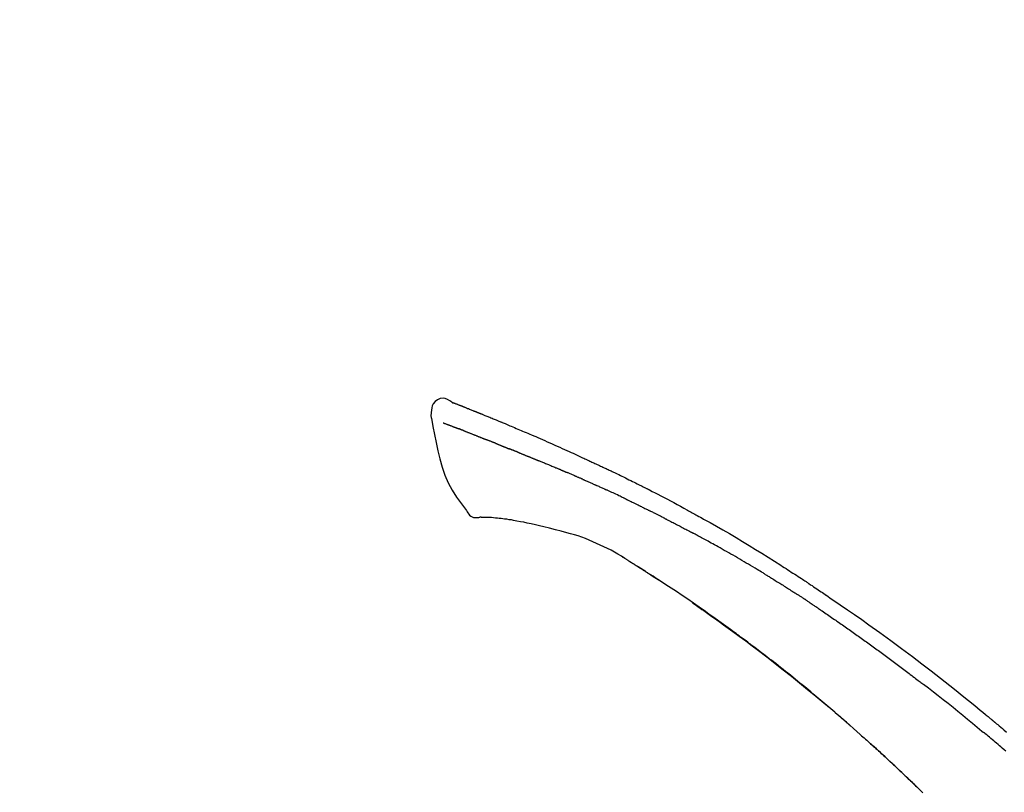
# Model space of a CAD drawing. Extents: x 28111 to 54233, y 210 to 8610.
# Drawn here: x 48266 to 48367, y 3243 to 3322 of the extents above; entities that cross this region are included whole.
import ezdxf

# ---------------------------------------------------------------- set-up
doc = ezdxf.new("R2010")
doc.units = 0
doc.header["$LTSCALE"] = 50
doc.header["$MEASUREMENT"] = 0
doc.layers.get('0').update_dxf_attribs({"linetype": 'CONTINUOUS'})
doc.layers.add('150-機器', color=8, linetype='CONTINUOUS')
doc.layers.add('166-寸法B', color=11, linetype='CONTINUOUS')
doc.styles.add('KH001', font='txt')
doc.dimstyles.new('KH1xx030', dxfattribs={"dimscale": 30, "dimtxt": 2, "dimasz": 0.6, "dimexe": 0.3, "dimexo": 1.2, "dimgap": 0.5, "dimtad": 3, "dimdec": 1, "dimdsep": 46, "dimlunit": 6, "dimtxsty": 'KH001', "dimblk": 'DOT', "dimcen": 1, "dimdle": 1, "dimclrd": 256, "dimclre": 256, "dimclrt": 256, "dimadec": 0, "dimazin": 0, "dimtfac": 1, "dimtdec": 1, "dimtix": 1, "dimtmove": 2, "dimatfit": 3, "dimldrblk": 'CLOSEDBLANK', "dimfxl": 1, "dimtolj": 1, "dimtzin": 0, "dimlwd": -1, "dimlwe": -1, "dimarcsym": 0})

# ---------------------------------------------------------------- blocks, each defined once
blk = doc.blocks.new('_Dot')
at = {"color": 0, "linetype": 'ByBlock', "lineweight": -2}
blk.add_line((-0.5, 0), (-1, 0), dxfattribs=at)
at = {"color": 0, "linetype": 'ByBlock', "const_width": 0.5}
blk.add_lwpolyline([(-0.25, 0, 1), (0.25, 0, 1)], format="xyb", close=True, dxfattribs=at)
blk = doc.blocks.new('*D100')
at = {"layer": '166-寸法B', "transparency": 16777216}
for p, q in [((47815.89, 3063.49), (47815.89, 3351.95)), ((48915.89, 3285.51), (48915.89, 3351.95)), ((47833.89, 3342.95), (48897.89, 3342.95))]:
    blk.add_line(p, q, dxfattribs=at)
at = {"layer": '166-寸法B', "transparency": 16777216, "xscale": 18, "yscale": 18, "zscale": 18, "rotation": 180}
blk.add_blockref('_Dot', (47815.89, 3342.95), dxfattribs=at)
at = {"layer": '166-寸法B', "transparency": 16777216, "xscale": 18, "yscale": 18, "zscale": 18}
blk.add_blockref('_Dot', (48915.89, 3342.95), dxfattribs=at)
at = {"layer": '166-寸法B', "transparency": 16777216, "insert": (48365.89, 3391.75), "char_height": 60, "attachment_point": 5, "style": 'KH001'}
blk.add_mtext('\\A1;1,100', dxfattribs=at)
blk = doc.blocks.new('_ClosedBlank')
at = {"color": 0, "linetype": 'ByBlock', "lineweight": -2}
for p, q in [((-1, 0.1667), (0, 0)), ((-1, 0.1667), (-1, -0.1667)), ((0, 0), (-1, -0.1667))]:
    blk.add_line(p, q, dxfattribs=at)

msp = doc.modelspace()

# ---------------------------------------------------------------- linework, layer by layer
at = {"layer": '150-機器', "color": 13, "linetype": 'Continuous'}
for points in [[(48310.34, 3283.05), (48310.13, 3283.2), (48309.91, 3283.32), (48309.68, 3283.42), (48309.45, 3283.46), (48309.16, 3283.42), (48308.88, 3283.3), (48308.63, 3283.12), (48308.44, 3282.89), (48308.35, 3282.69), (48308.29, 3282.46), (48308.27, 3282.23), (48308.25, 3281.99)], [(48310.34, 3283.05), (48310.34, 3283.05), (48310.34, 3283.05), (48310.34, 3283.06), (48310.34, 3283.06), (48310.35, 3283.06), (48310.36, 3283.06), (48310.37, 3283.05), (48310.38, 3283.04), (48310.43, 3283), (48310.48, 3282.99), (48310.53, 3282.98), (48310.58, 3282.96), (48310.64, 3282.94), (48310.7, 3282.91), (48310.77, 3282.89), (48310.83, 3282.87), (48310.88, 3282.85), (48310.92, 3282.83), (48310.97, 3282.81), (48311.02, 3282.79), (48311.03, 3282.79), (48311.04, 3282.78), (48311.06, 3282.78), (48311.07, 3282.77), (48311.07, 3282.77), (48311.07, 3282.77), (48311.08, 3282.77), (48311.08, 3282.77), (48311.08, 3282.77), (48311.08, 3282.77), (48311.08, 3282.77), (48311.08, 3282.77), (48311.08, 3282.77), (48311.08, 3282.77), (48311.08, 3282.77), (48311.09, 3282.77), (48311.09, 3282.76), (48311.09, 3282.76), (48311.09, 3282.76), (48311.09, 3282.76), (48311.09, 3282.76), (48311.09, 3282.76), (48311.09, 3282.76), (48311.09, 3282.76), (48311.1, 3282.76), (48311.1, 3282.76), (48311.1, 3282.76), (48311.1, 3282.76), (48311.1, 3282.76), (48311.1, 3282.76), (48311.1, 3282.76), (48311.1, 3282.76), (48311.1, 3282.76), (48311.1, 3282.76), (48311.11, 3282.76), (48311.11, 3282.76), (48311.11, 3282.75), (48311.12, 3282.75), (48311.12, 3282.75), (48311.13, 3282.75), (48311.14, 3282.74), (48311.16, 3282.74), (48311.17, 3282.73), (48311.19, 3282.73), (48311.21, 3282.72), (48311.24, 3282.71), (48311.26, 3282.7), (48311.29, 3282.69), (48311.33, 3282.67), (48311.36, 3282.66), (48311.4, 3282.64), (48311.44, 3282.63), (48311.52, 3282.6), (48311.59, 3282.57), (48311.67, 3282.54), (48311.75, 3282.5), (48311.85, 3282.46), (48311.95, 3282.42), (48312.05, 3282.39), (48312.15, 3282.35), (48312.23, 3282.31), (48312.32, 3282.28), (48312.4, 3282.24), (48312.49, 3282.21), (48312.52, 3282.2), (48312.55, 3282.18), (48312.58, 3282.17), (48312.61, 3282.16), (48312.61, 3282.16), (48312.62, 3282.16), (48312.62, 3282.16), (48312.62, 3282.15), (48312.62, 3282.15), (48312.62, 3282.15), (48312.62, 3282.15), (48312.63, 3282.15), (48312.63, 3282.15), (48312.63, 3282.15), (48312.63, 3282.15), (48312.63, 3282.15), (48312.63, 3282.15), (48312.63, 3282.15), (48312.63, 3282.15), (48312.63, 3282.15), (48312.64, 3282.15), (48312.64, 3282.15), (48312.64, 3282.15), (48312.64, 3282.15), (48312.64, 3282.15), (48312.64, 3282.15), (48312.64, 3282.15), (48312.64, 3282.15), (48312.65, 3282.14), (48312.66, 3282.14), (48312.67, 3282.13), (48312.68, 3282.13), (48312.7, 3282.12), (48312.73, 3282.11), (48312.75, 3282.1), (48312.78, 3282.09), (48312.81, 3282.08), (48312.85, 3282.06), (48312.88, 3282.05), (48312.92, 3282.04), (48312.95, 3282.02), (48312.98, 3282.01), (48313.01, 3282), (48313.04, 3281.98), (48313.07, 3281.97), (48313.1, 3281.96), (48313.13, 3281.95), (48313.16, 3281.94), (48313.18, 3281.93), (48313.21, 3281.92), (48313.24, 3281.9), (48313.27, 3281.89), (48313.32, 3281.87), (48313.36, 3281.86), (48313.41, 3281.84), (48313.46, 3281.82), (48313.53, 3281.79), (48313.6, 3281.76), (48313.67, 3281.73), (48313.74, 3281.7), (48313.83, 3281.66), (48313.93, 3281.63), (48314.03, 3281.59), (48314.12, 3281.55), (48314.24, 3281.5), (48314.35, 3281.45), (48314.47, 3281.4), (48314.59, 3281.36), (48314.69, 3281.31), (48314.8, 3281.27), (48314.9, 3281.23), (48315.01, 3281.18), (48315.09, 3281.15), (48315.17, 3281.12), (48315.25, 3281.08), (48315.34, 3281.05), (48315.38, 3281.03), (48315.43, 3281.01), (48315.47, 3280.99), (48315.52, 3280.97), (48315.61, 3280.93), (48315.7, 3280.89), (48315.8, 3280.85), (48315.89, 3280.82), (48316.02, 3280.76), (48316.16, 3280.7), (48316.3, 3280.64), (48316.44, 3280.59), (48316.6, 3280.52), (48316.77, 3280.44), (48316.94, 3280.37), (48317.11, 3280.3), (48317.28, 3280.23), (48317.44, 3280.16), (48317.6, 3280.09), (48317.76, 3280.02), (48317.95, 3279.94), (48318.14, 3279.87), (48318.32, 3279.79), (48318.51, 3279.71), (48318.73, 3279.61), (48318.94, 3279.52), (48319.16, 3279.43), (48319.38, 3279.33), (48319.63, 3279.22), (48319.87, 3279.11), (48320.12, 3279), (48320.37, 3278.89), (48320.63, 3278.78), (48320.89, 3278.66), (48321.15, 3278.55), (48321.41, 3278.43), (48321.65, 3278.32), (48321.89, 3278.21), (48322.14, 3278.11), (48322.38, 3278), (48322.58, 3277.9), (48322.78, 3277.81), (48322.98, 3277.72), (48323.17, 3277.63), (48323.32, 3277.56), (48323.46, 3277.49), (48323.6, 3277.42), (48323.74, 3277.36), (48323.86, 3277.3), (48323.97, 3277.25), (48324.08, 3277.2), (48324.2, 3277.15), (48324.29, 3277.1), (48324.39, 3277.06), (48324.48, 3277.01), (48324.58, 3276.97), (48324.68, 3276.92), (48324.79, 3276.88), (48324.89, 3276.83), (48324.99, 3276.78), (48325.11, 3276.73), (48325.23, 3276.68), (48325.34, 3276.62), (48325.46, 3276.57), (48325.58, 3276.51), (48325.7, 3276.46), (48325.82, 3276.4), (48325.95, 3276.34), (48326.05, 3276.29), (48326.16, 3276.24), (48326.26, 3276.19), (48326.37, 3276.14), (48326.46, 3276.1), (48326.56, 3276.05), (48326.66, 3276), (48326.76, 3275.96), (48326.89, 3275.89), (48327.02, 3275.83), (48327.15, 3275.77), (48327.28, 3275.71), (48327.44, 3275.63), (48327.61, 3275.55), (48327.77, 3275.47), (48327.93, 3275.39), (48328.12, 3275.3), (48328.31, 3275.2), (48328.49, 3275.11), (48328.68, 3275.02), (48328.84, 3274.94), (48329.01, 3274.86), (48329.17, 3274.78), (48329.33, 3274.7), (48329.46, 3274.63), (48329.59, 3274.56), (48329.72, 3274.5), (48329.85, 3274.43), (48329.93, 3274.39), (48330.01, 3274.35), (48330.09, 3274.31), (48330.17, 3274.27), (48330.22, 3274.24), (48330.27, 3274.22), (48330.32, 3274.19), (48330.37, 3274.17), (48330.39, 3274.16), (48330.41, 3274.15), (48330.43, 3274.14), (48330.45, 3274.13), (48330.48, 3274.11), (48330.51, 3274.09), (48330.55, 3274.08), (48330.58, 3274.06), (48330.87, 3273.91), (48331.17, 3273.76), (48331.46, 3273.61), (48331.76, 3273.46), (48332.09, 3273.28), (48332.42, 3273.11), (48332.74, 3272.94), (48333.07, 3272.76), (48333.42, 3272.57), (48333.77, 3272.38), (48334.12, 3272.19), (48334.47, 3272), (48334.6, 3271.93), (48334.72, 3271.86), (48334.85, 3271.79), (48334.97, 3271.72), (48335.1, 3271.65), (48335.23, 3271.58), (48335.35, 3271.51), (48335.48, 3271.44), (48335.64, 3271.35), (48335.8, 3271.26), (48335.97, 3271.17), (48336.13, 3271.08), (48336.79, 3270.71), (48337.45, 3270.34), (48338.11, 3269.96), (48338.77, 3269.58), (48339.45, 3269.19), (48340.12, 3268.79), (48340.79, 3268.38), (48341.45, 3267.97), (48342.1, 3267.57), (48342.75, 3267.16), (48343.39, 3266.75), (48344.03, 3266.34), (48344.21, 3266.22), (48344.39, 3266.11), (48344.57, 3266), (48344.75, 3265.88), (48344.92, 3265.77), (48345.1, 3265.65), (48345.28, 3265.54), (48345.46, 3265.42), (48345.63, 3265.31), (48345.8, 3265.2), (48345.97, 3265.09), (48346.14, 3264.98), (48346.26, 3264.9), (48346.38, 3264.82), (48346.5, 3264.74), (48346.62, 3264.66), (48346.69, 3264.61), (48346.77, 3264.56), (48346.84, 3264.51), (48346.91, 3264.46), (48347.08, 3264.35), (48347.24, 3264.25), (48347.4, 3264.14), (48347.56, 3264.03), (48347.71, 3263.93), (48347.86, 3263.83), (48348.01, 3263.73), (48348.16, 3263.63), (48348.29, 3263.54), (48348.43, 3263.44), (48348.57, 3263.35), (48348.71, 3263.25)], [(48310.4, 3283.03), (48310.41, 3283.03), (48310.42, 3283.02), (48310.43, 3283.02), (48310.44, 3283.01), (48310.48, 3283), (48310.51, 3282.99), (48310.55, 3282.98), (48310.58, 3282.96), (48310.64, 3282.94), (48310.7, 3282.91), (48310.77, 3282.89), (48310.83, 3282.87), (48310.88, 3282.85), (48310.92, 3282.83), (48310.97, 3282.81), (48311.02, 3282.79), (48311.03, 3282.79), (48311.04, 3282.78), (48311.06, 3282.78), (48311.07, 3282.77), (48311.07, 3282.77), (48311.07, 3282.77), (48311.08, 3282.77), (48311.08, 3282.77), (48311.08, 3282.77), (48311.08, 3282.77), (48311.08, 3282.77), (48311.08, 3282.77), (48311.08, 3282.77), (48311.08, 3282.77), (48311.08, 3282.77), (48311.09, 3282.77), (48311.09, 3282.76), (48311.09, 3282.76), (48311.09, 3282.76), (48311.09, 3282.76), (48311.09, 3282.76), (48311.09, 3282.76), (48311.09, 3282.76), (48311.09, 3282.76), (48311.1, 3282.76), (48311.1, 3282.76), (48311.1, 3282.76), (48311.1, 3282.76), (48311.1, 3282.76), (48311.1, 3282.76), (48311.1, 3282.76), (48311.1, 3282.76), (48311.1, 3282.76), (48311.1, 3282.76), (48311.11, 3282.76), (48311.11, 3282.76), (48311.11, 3282.75), (48311.12, 3282.75), (48311.12, 3282.75), (48311.13, 3282.75), (48311.14, 3282.74), (48311.16, 3282.74), (48311.17, 3282.73), (48311.19, 3282.73), (48311.21, 3282.72), (48311.24, 3282.71), (48311.26, 3282.7), (48311.29, 3282.69), (48311.33, 3282.67), (48311.36, 3282.66), (48311.4, 3282.64), (48311.44, 3282.63), (48311.47, 3282.61), (48311.51, 3282.6), (48311.54, 3282.59), (48311.57, 3282.57), (48311.6, 3282.56), (48311.62, 3282.56), (48311.65, 3282.55), (48311.67, 3282.54), (48311.67, 3282.54), (48311.67, 3282.54), (48311.67, 3282.53), (48311.67, 3282.53)], [(48308.25, 3281.99), (48308.24, 3281.95), (48308.23, 3281.9), (48308.22, 3281.86), (48308.22, 3281.81), (48308.21, 3281.76), (48308.21, 3281.71), (48308.21, 3281.66), (48308.21, 3281.61), (48308.22, 3281.56), (48308.23, 3281.51), (48308.24, 3281.46), (48308.25, 3281.4)], [(48308.26, 3281.41), (48308.41, 3280.57), (48308.57, 3279.74), (48308.74, 3278.91), (48308.92, 3278.08), (48309.12, 3277.23), (48309.36, 3276.4), (48309.64, 3275.58), (48309.98, 3274.79), (48310.38, 3274.05), (48310.84, 3273.33), (48311.34, 3272.63), (48311.86, 3271.95)], [(48309.47, 3280.94), (48309.48, 3280.93), (48309.49, 3280.93), (48309.5, 3280.92), (48309.51, 3280.92), (48309.54, 3280.91), (48309.56, 3280.9), (48309.58, 3280.89), (48309.61, 3280.88), (48309.64, 3280.87), (48309.68, 3280.86), (48309.72, 3280.84), (48309.75, 3280.83), (48309.79, 3280.81), (48309.83, 3280.8), (48309.87, 3280.78), (48309.91, 3280.77), (48309.95, 3280.75), (48309.99, 3280.74), (48310.04, 3280.72), (48310.08, 3280.7), (48310.12, 3280.69), (48310.17, 3280.67), (48310.21, 3280.65), (48310.25, 3280.63), (48310.29, 3280.62), (48310.33, 3280.61), (48310.37, 3280.59), (48310.4, 3280.58), (48310.43, 3280.57), (48310.46, 3280.55), (48310.49, 3280.54), (48310.52, 3280.53), (48310.54, 3280.52), (48310.56, 3280.52), (48310.58, 3280.51), (48310.6, 3280.5), (48310.62, 3280.49), (48310.64, 3280.48), (48310.67, 3280.48), (48310.69, 3280.47), (48310.7, 3280.46), (48310.72, 3280.46), (48310.73, 3280.45), (48310.75, 3280.45), (48310.75, 3280.44), (48310.76, 3280.44), (48310.77, 3280.44), (48310.78, 3280.43)], [(48310.78, 3280.43), (48310.78, 3280.43), (48310.79, 3280.43), (48310.8, 3280.43), (48310.81, 3280.42), (48310.83, 3280.42), (48310.84, 3280.41), (48310.86, 3280.4), (48310.88, 3280.4), (48310.9, 3280.39), (48310.93, 3280.38), (48310.95, 3280.37), (48310.98, 3280.36), (48311, 3280.35), (48311.02, 3280.34), (48311.03, 3280.34), (48311.05, 3280.33), (48311.06, 3280.33), (48311.07, 3280.32), (48311.08, 3280.32), (48311.09, 3280.32)], [(48311.59, 3280.12), (48311.58, 3280.13), (48311.57, 3280.13), (48311.56, 3280.13), (48311.55, 3280.14), (48311.54, 3280.14), (48311.52, 3280.15), (48311.5, 3280.16), (48311.48, 3280.16), (48311.46, 3280.17), (48311.43, 3280.18), (48311.4, 3280.19), (48311.38, 3280.2), (48311.35, 3280.21), (48311.33, 3280.22), (48311.3, 3280.23), (48311.28, 3280.24), (48311.25, 3280.25), (48311.23, 3280.26), (48311.2, 3280.27), (48311.18, 3280.28), (48311.17, 3280.29), (48311.15, 3280.29), (48311.13, 3280.3), (48311.12, 3280.31), (48311.11, 3280.31), (48311.1, 3280.31), (48311.1, 3280.31), (48311.09, 3280.32)], [(48311.59, 3280.12), (48311.61, 3280.12), (48311.62, 3280.11), (48311.64, 3280.1), (48311.66, 3280.1), (48311.69, 3280.08), (48311.72, 3280.07), (48311.76, 3280.06), (48311.79, 3280.04), (48311.84, 3280.02), (48311.89, 3280), (48311.95, 3279.98), (48312, 3279.96), (48312.06, 3279.94), (48312.11, 3279.92), (48312.17, 3279.9), (48312.23, 3279.87), (48312.28, 3279.85), (48312.34, 3279.83), (48312.4, 3279.8), (48312.46, 3279.78), (48312.53, 3279.75), (48312.59, 3279.73), (48312.65, 3279.7), (48312.72, 3279.68), (48312.77, 3279.66), (48312.83, 3279.63), (48312.89, 3279.61), (48312.94, 3279.59), (48312.99, 3279.57), (48313.04, 3279.55), (48313.08, 3279.53), (48313.13, 3279.51), (48313.16, 3279.5), (48313.2, 3279.49), (48313.24, 3279.47), (48313.27, 3279.46), (48313.3, 3279.44), (48313.34, 3279.43), (48313.37, 3279.42), (48313.41, 3279.4), (48313.43, 3279.39), (48313.45, 3279.39), (48313.47, 3279.38), (48313.49, 3279.37), (48313.5, 3279.36), (48313.52, 3279.36), (48313.53, 3279.35), (48313.54, 3279.35)], [(48313.54, 3279.35), (48313.54, 3279.35), (48313.55, 3279.34), (48313.56, 3279.34), (48313.57, 3279.34), (48313.58, 3279.33), (48313.6, 3279.32), (48313.62, 3279.32), (48313.63, 3279.31), (48313.66, 3279.3), (48313.68, 3279.29), (48313.71, 3279.28), (48313.74, 3279.27), (48313.77, 3279.26), (48313.8, 3279.25), (48313.83, 3279.23), (48313.86, 3279.22), (48313.88, 3279.21), (48313.9, 3279.21), (48313.92, 3279.2), (48313.94, 3279.19), (48313.95, 3279.19), (48313.96, 3279.18), (48313.98, 3279.18), (48313.99, 3279.17)], [(48314.84, 3278.83), (48314.83, 3278.83), (48314.82, 3278.84), (48314.81, 3278.84), (48314.79, 3278.85), (48314.77, 3278.86), (48314.74, 3278.87), (48314.72, 3278.88), (48314.69, 3278.89), (48314.64, 3278.91), (48314.59, 3278.93), (48314.54, 3278.95), (48314.48, 3278.97), (48314.43, 3279), (48314.37, 3279.02), (48314.31, 3279.04), (48314.25, 3279.07), (48314.2, 3279.08), (48314.16, 3279.1), (48314.11, 3279.12), (48314.07, 3279.14), (48314.05, 3279.15), (48314.03, 3279.16), (48314.01, 3279.16), (48313.99, 3279.17)], [(48314.84, 3278.83), (48314.86, 3278.82), (48314.88, 3278.82), (48314.9, 3278.81), (48314.91, 3278.8), (48314.95, 3278.79), (48314.98, 3278.78), (48315.01, 3278.76), (48315.05, 3278.75), (48315.1, 3278.73), (48315.14, 3278.71), (48315.19, 3278.69), (48315.24, 3278.67), (48315.29, 3278.65), (48315.33, 3278.64), (48315.38, 3278.62), (48315.42, 3278.6), (48315.45, 3278.59), (48315.48, 3278.58), (48315.51, 3278.56), (48315.54, 3278.55), (48315.56, 3278.55), (48315.57, 3278.54), (48315.58, 3278.53), (48315.6, 3278.53)], [(48315.6, 3278.53), (48315.61, 3278.52), (48315.63, 3278.52), (48315.65, 3278.51), (48315.66, 3278.5), (48315.69, 3278.49), (48315.72, 3278.48), (48315.75, 3278.47), (48315.78, 3278.45), (48315.83, 3278.44), (48315.87, 3278.42), (48315.91, 3278.4), (48315.95, 3278.38), (48315.99, 3278.37), (48316.03, 3278.35), (48316.07, 3278.34), (48316.1, 3278.32), (48316.12, 3278.32), (48316.15, 3278.31), (48316.17, 3278.3), (48316.19, 3278.29), (48316.2, 3278.28), (48316.21, 3278.28), (48316.22, 3278.28), (48316.23, 3278.27)], [(48317.17, 3277.9), (48317.15, 3277.9), (48317.14, 3277.91), (48317.13, 3277.91), (48317.11, 3277.92), (48317.09, 3277.93), (48317.06, 3277.94), (48317.03, 3277.95), (48317.01, 3277.96), (48316.97, 3277.98), (48316.93, 3277.99), (48316.89, 3278.01), (48316.85, 3278.02), (48316.81, 3278.04), (48316.77, 3278.05), (48316.73, 3278.07), (48316.7, 3278.09), (48316.66, 3278.1), (48316.62, 3278.12), (48316.58, 3278.13), (48316.54, 3278.15), (48316.5, 3278.16), (48316.46, 3278.18), (48316.42, 3278.19), (48316.39, 3278.21), (48316.36, 3278.22), (48316.34, 3278.23), (48316.31, 3278.24), (48316.28, 3278.25), (48316.27, 3278.26), (48316.26, 3278.26), (48316.25, 3278.27), (48316.23, 3278.27)], [(48317.17, 3277.9), (48317.18, 3277.89), (48317.2, 3277.88), (48317.21, 3277.88), (48317.23, 3277.87), (48317.26, 3277.86), (48317.29, 3277.85), (48317.32, 3277.84), (48317.35, 3277.82), (48317.39, 3277.81), (48317.44, 3277.79), (48317.48, 3277.77), (48317.53, 3277.75), (48317.57, 3277.73), (48317.62, 3277.71), (48317.66, 3277.7), (48317.71, 3277.68), (48317.76, 3277.66), (48317.8, 3277.64), (48317.85, 3277.62), (48317.89, 3277.6), (48317.94, 3277.58), (48317.99, 3277.57), (48318.03, 3277.55), (48318.08, 3277.53), (48318.12, 3277.51), (48318.17, 3277.49), (48318.22, 3277.47), (48318.26, 3277.45), (48318.31, 3277.44), (48318.36, 3277.42), (48318.4, 3277.4), (48318.45, 3277.38), (48318.5, 3277.36), (48318.55, 3277.34), (48318.59, 3277.32), (48318.64, 3277.3), (48318.69, 3277.28), (48318.73, 3277.26), (48318.78, 3277.25), (48318.83, 3277.23), (48318.86, 3277.21), (48318.89, 3277.2), (48318.92, 3277.19), (48318.96, 3277.18), (48318.97, 3277.17), (48318.99, 3277.16), (48319, 3277.16), (48319.02, 3277.15)], [(48319.02, 3277.15), (48319.04, 3277.14), (48319.07, 3277.13), (48319.09, 3277.12), (48319.12, 3277.11), (48319.16, 3277.09), (48319.21, 3277.07), (48319.26, 3277.05), (48319.31, 3277.03), (48319.39, 3277), (48319.47, 3276.97), (48319.55, 3276.93), (48319.63, 3276.9), (48319.73, 3276.86), (48319.83, 3276.82), (48319.93, 3276.78), (48320.03, 3276.74), (48320.14, 3276.69), (48320.26, 3276.65), (48320.37, 3276.6), (48320.49, 3276.55), (48320.59, 3276.51), (48320.7, 3276.46), (48320.81, 3276.42), (48320.91, 3276.38), (48320.99, 3276.34), (48321.07, 3276.31), (48321.14, 3276.28), (48321.22, 3276.25), (48321.26, 3276.23), (48321.31, 3276.22), (48321.35, 3276.2), (48321.39, 3276.18), (48321.42, 3276.17), (48321.45, 3276.15), (48321.48, 3276.14), (48321.51, 3276.13), (48321.52, 3276.12), (48321.54, 3276.11), (48321.56, 3276.1), (48321.58, 3276.09), (48321.59, 3276.09), (48321.6, 3276.08), (48321.61, 3276.08), (48321.62, 3276.08)], [(48321.62, 3276.08), (48321.63, 3276.07), (48321.65, 3276.06), (48321.66, 3276.06), (48321.67, 3276.05), (48321.7, 3276.04), (48321.72, 3276.03), (48321.75, 3276.02), (48321.78, 3276.01), (48321.82, 3275.99), (48321.85, 3275.97), (48321.89, 3275.95), (48321.93, 3275.94), (48321.96, 3275.92), (48321.99, 3275.91), (48322.01, 3275.9), (48322.04, 3275.89), (48322.05, 3275.88), (48322.07, 3275.88), (48322.08, 3275.87), (48322.09, 3275.87)], [(48323.03, 3275.46), (48322.99, 3275.48), (48322.95, 3275.49), (48322.92, 3275.51), (48322.88, 3275.53), (48322.8, 3275.56), (48322.72, 3275.6), (48322.64, 3275.63), (48322.56, 3275.66), (48322.48, 3275.7), (48322.41, 3275.73), (48322.33, 3275.77), (48322.25, 3275.8), (48322.21, 3275.82), (48322.17, 3275.83), (48322.13, 3275.85), (48322.09, 3275.87)], [(48323.75, 3275.15), (48323.71, 3275.17), (48323.67, 3275.18), (48323.62, 3275.2), (48323.58, 3275.22), (48323.52, 3275.25), (48323.46, 3275.28), (48323.4, 3275.3), (48323.34, 3275.33), (48323.28, 3275.35), (48323.22, 3275.38), (48323.16, 3275.41), (48323.1, 3275.43), (48323.08, 3275.44), (48323.07, 3275.45), (48323.05, 3275.45), (48323.03, 3275.46)], [(48323.75, 3275.15), (48323.78, 3275.14), (48323.8, 3275.13), (48323.82, 3275.12), (48323.85, 3275.11), (48323.9, 3275.08), (48323.95, 3275.06), (48323.99, 3275.04), (48324.04, 3275.02), (48324.12, 3274.99), (48324.2, 3274.95), (48324.27, 3274.92), (48324.35, 3274.89), (48324.44, 3274.85), (48324.52, 3274.81), (48324.6, 3274.77), (48324.69, 3274.74), (48324.75, 3274.71), (48324.8, 3274.69), (48324.86, 3274.66), (48324.92, 3274.63), (48324.95, 3274.62), (48324.98, 3274.61), (48325.01, 3274.59), (48325.04, 3274.58)], [(48325.04, 3274.58), (48325.08, 3274.56), (48325.13, 3274.54), (48325.17, 3274.52), (48325.21, 3274.5), (48325.3, 3274.47), (48325.39, 3274.43), (48325.47, 3274.39), (48325.56, 3274.35), (48325.65, 3274.31), (48325.74, 3274.27), (48325.82, 3274.23), (48325.91, 3274.19), (48325.96, 3274.17), (48326, 3274.15), (48326.05, 3274.12), (48326.1, 3274.1)], [(48328.2, 3273.11), (48328.18, 3273.12), (48328.15, 3273.13), (48328.13, 3273.14), (48328.1, 3273.16), (48328.06, 3273.18), (48328.01, 3273.2), (48327.96, 3273.22), (48327.92, 3273.25), (48327.8, 3273.3), (48327.69, 3273.36), (48327.58, 3273.41), (48327.46, 3273.46), (48327.31, 3273.54), (48327.16, 3273.61), (48327.01, 3273.68), (48326.86, 3273.75), (48326.73, 3273.81), (48326.6, 3273.87), (48326.47, 3273.93), (48326.34, 3273.99), (48326.28, 3274.02), (48326.22, 3274.05), (48326.16, 3274.08), (48326.1, 3274.1)], [(48328.2, 3273.11), (48328.24, 3273.09), (48328.27, 3273.08), (48328.3, 3273.06), (48328.33, 3273.05), (48328.4, 3273.01), (48328.47, 3272.98), (48328.54, 3272.95), (48328.61, 3272.91), (48328.71, 3272.86), (48328.82, 3272.81), (48328.93, 3272.76), (48329.04, 3272.7), (48329.12, 3272.67), (48329.19, 3272.63), (48329.27, 3272.59), (48329.34, 3272.55), (48329.38, 3272.53), (48329.42, 3272.52), (48329.46, 3272.5), (48329.5, 3272.48)], [(48311.86, 3271.95), (48311.93, 3271.82), (48312, 3271.7), (48312.08, 3271.58), (48312.17, 3271.48), (48312.29, 3271.38), (48312.42, 3271.31), (48312.57, 3271.25), (48312.71, 3271.22), (48312.84, 3271.22), (48312.97, 3271.23), (48313.1, 3271.25), (48313.22, 3271.27)], [(48329.5, 3272.48), (48329.54, 3272.46), (48329.59, 3272.43), (48329.63, 3272.41), (48329.67, 3272.39), (48329.76, 3272.35), (48329.85, 3272.31), (48329.93, 3272.26), (48330.02, 3272.22), (48330.11, 3272.17), (48330.2, 3272.13), (48330.29, 3272.08), (48330.37, 3272.04), (48330.42, 3272.02), (48330.46, 3271.99), (48330.51, 3271.97), (48330.56, 3271.95)], [(48332.17, 3271.13), (48332.13, 3271.16), (48332.08, 3271.18), (48332.04, 3271.2), (48331.99, 3271.22), (48331.9, 3271.27), (48331.81, 3271.31), (48331.73, 3271.36), (48331.64, 3271.41), (48331.5, 3271.47), (48331.37, 3271.54), (48331.23, 3271.61), (48331.1, 3271.68), (48331.01, 3271.72), (48330.92, 3271.77), (48330.83, 3271.81), (48330.74, 3271.86), (48330.69, 3271.88), (48330.65, 3271.9), (48330.6, 3271.92), (48330.56, 3271.95)], [(48313.71, 3271.24), (48313.69, 3271.25), (48313.66, 3271.25), (48313.64, 3271.25), (48313.62, 3271.25), (48313.58, 3271.25), (48313.54, 3271.25), (48313.5, 3271.25), (48313.46, 3271.25), (48313.42, 3271.25), (48313.38, 3271.25), (48313.34, 3271.26), (48313.3, 3271.26), (48313.28, 3271.26), (48313.27, 3271.27), (48313.25, 3271.27), (48313.24, 3271.26), (48313.23, 3271.26), (48313.23, 3271.26), (48313.23, 3271.26), (48313.23, 3271.26), (48313.23, 3271.26), (48313.23, 3271.26), (48313.23, 3271.26), (48313.23, 3271.26)], [(48315.04, 3271.16), (48314.83, 3271.18), (48314.62, 3271.2), (48314.41, 3271.22), (48314.2, 3271.23), (48314.08, 3271.24), (48313.96, 3271.24), (48313.84, 3271.24), (48313.72, 3271.24)], [(48316.68, 3270.94), (48316.45, 3270.98), (48316.21, 3271.01), (48315.98, 3271.05), (48315.75, 3271.08), (48315.57, 3271.1), (48315.39, 3271.12), (48315.21, 3271.14), (48315.04, 3271.16)], [(48318.06, 3270.67), (48317.71, 3270.74), (48317.37, 3270.8), (48317.02, 3270.87), (48316.68, 3270.94)], [(48332.17, 3271.13), (48332.21, 3271.11), (48332.25, 3271.09), (48332.29, 3271.07), (48332.33, 3271.05), (48332.41, 3271.01), (48332.49, 3270.97), (48332.57, 3270.93), (48332.65, 3270.89), (48332.77, 3270.83), (48332.89, 3270.77), (48333.01, 3270.71), (48333.13, 3270.64), (48333.25, 3270.58), (48333.36, 3270.52), (48333.48, 3270.46), (48333.6, 3270.4), (48333.72, 3270.34), (48333.84, 3270.27), (48333.95, 3270.21), (48334.07, 3270.15), (48334.19, 3270.09), (48334.31, 3270.03), (48334.42, 3269.97), (48334.54, 3269.9), (48334.62, 3269.86), (48334.7, 3269.82), (48334.78, 3269.78), (48334.85, 3269.74), (48334.89, 3269.72), (48334.93, 3269.7), (48334.97, 3269.67), (48335.01, 3269.65)], [(48319.77, 3270.28), (48319.34, 3270.38), (48318.91, 3270.48), (48318.49, 3270.58), (48318.06, 3270.67)], [(48322.13, 3269.67), (48321.54, 3269.82), (48320.95, 3269.97), (48320.36, 3270.13), (48319.77, 3270.28)], [(48325.15, 3268.57), (48324.78, 3268.74), (48324.41, 3268.91), (48324.03, 3269.07), (48323.65, 3269.21), (48323.27, 3269.34), (48322.9, 3269.45), (48322.51, 3269.56), (48322.13, 3269.67)], [(48342.52, 3265.37), (48342.44, 3265.41), (48342.37, 3265.46), (48342.29, 3265.5), (48342.22, 3265.55), (48342.07, 3265.64), (48341.92, 3265.73), (48341.77, 3265.82), (48341.62, 3265.91), (48341.4, 3266.04), (48341.18, 3266.17), (48340.95, 3266.31), (48340.73, 3266.44), (48340.5, 3266.57), (48340.28, 3266.7), (48340.05, 3266.84), (48339.83, 3266.97), (48339.6, 3267.1), (48339.38, 3267.23), (48339.15, 3267.36), (48338.93, 3267.49), (48338.7, 3267.62), (48338.47, 3267.74), (48338.25, 3267.87), (48338.02, 3268), (48337.83, 3268.11), (48337.63, 3268.22), (48337.44, 3268.33), (48337.24, 3268.44), (48337.08, 3268.53), (48336.92, 3268.62), (48336.75, 3268.71), (48336.59, 3268.8), (48336.46, 3268.87), (48336.33, 3268.94), (48336.2, 3269.01), (48336.06, 3269.08), (48335.93, 3269.16), (48335.8, 3269.23), (48335.67, 3269.3), (48335.54, 3269.37), (48335.45, 3269.42), (48335.36, 3269.46), (48335.27, 3269.51), (48335.19, 3269.56), (48335.14, 3269.58), (48335.1, 3269.61), (48335.05, 3269.63), (48335.01, 3269.65)], [(48328.06, 3267.04), (48327.71, 3267.26), (48327.36, 3267.48), (48327.01, 3267.69), (48326.65, 3267.89), (48326.28, 3268.07), (48325.91, 3268.24), (48325.53, 3268.41), (48325.15, 3268.57)], [(48328.44, 3266.81), (48328.39, 3266.84), (48328.34, 3266.87), (48328.29, 3266.91), (48328.24, 3266.94), (48328.19, 3266.97), (48328.14, 3267), (48328.09, 3267.03), (48328.04, 3267.06), (48327.99, 3267.09), (48327.94, 3267.12), (48327.89, 3267.15), (48327.84, 3267.18)], [(48328.44, 3266.81), (48328.44, 3266.81), (48328.45, 3266.8), (48328.46, 3266.8), (48328.46, 3266.8), (48328.47, 3266.79), (48328.48, 3266.78), (48328.49, 3266.78), (48328.5, 3266.77), (48328.52, 3266.76), (48328.53, 3266.75), (48328.54, 3266.74), (48328.56, 3266.74), (48328.57, 3266.73), (48328.58, 3266.72), (48328.59, 3266.71), (48328.6, 3266.71), (48328.62, 3266.7), (48328.64, 3266.68), (48328.66, 3266.67), (48328.68, 3266.66), (48328.71, 3266.64), (48328.74, 3266.62), (48328.76, 3266.61), (48328.79, 3266.59), (48328.83, 3266.56), (48328.87, 3266.54), (48328.9, 3266.52), (48328.94, 3266.49), (48328.98, 3266.47), (48329.02, 3266.45), (48329.06, 3266.42), (48329.09, 3266.4), (48329.13, 3266.37), (48329.17, 3266.35), (48329.2, 3266.33), (48329.24, 3266.3), (48329.28, 3266.28), (48329.31, 3266.26), (48329.35, 3266.23), (48329.39, 3266.21), (48329.43, 3266.19), (48329.47, 3266.16), (48329.5, 3266.14), (48329.54, 3266.11), (48329.57, 3266.09), (48329.6, 3266.08), (48329.62, 3266.06), (48329.65, 3266.04), (48329.66, 3266.03), (48329.68, 3266.03), (48329.69, 3266.02), (48329.7, 3266.01)], [(48330.42, 3265.55), (48330.41, 3265.55), (48330.4, 3265.56), (48330.4, 3265.56), (48330.39, 3265.57), (48330.32, 3265.61), (48330.26, 3265.65), (48330.2, 3265.69), (48330.13, 3265.73), (48330.05, 3265.79), (48329.96, 3265.85), (48329.87, 3265.91), (48329.78, 3265.96), (48329.69, 3266.02), (48329.61, 3266.07), (48329.53, 3266.12), (48329.44, 3266.17), (48329.42, 3266.19), (48329.39, 3266.21), (48329.36, 3266.23), (48329.34, 3266.24)], [(48329.65, 3266.04), (48329.63, 3266.06), (48329.6, 3266.08), (48329.57, 3266.09), (48329.55, 3266.11), (48329.52, 3266.13), (48329.49, 3266.14), (48329.47, 3266.16), (48329.44, 3266.18), (48329.42, 3266.19), (48329.39, 3266.21), (48329.36, 3266.23), (48329.34, 3266.24)], [(48351.2, 3249.86), (48351.15, 3249.9), (48351.1, 3249.95), (48351.04, 3250), (48350.99, 3250.04), (48350.87, 3250.15), (48350.75, 3250.25), (48350.64, 3250.35), (48350.52, 3250.46), (48350.33, 3250.62), (48350.14, 3250.78), (48349.96, 3250.94), (48349.77, 3251.1), (48349.57, 3251.28), (48349.37, 3251.45), (48349.16, 3251.62), (48348.96, 3251.79), (48348.76, 3251.97), (48348.55, 3252.14), (48348.35, 3252.31), (48348.14, 3252.49), (48347.94, 3252.66), (48347.73, 3252.84), (48347.52, 3253.01), (48347.32, 3253.18), (48347.11, 3253.36), (48346.9, 3253.53), (48346.69, 3253.71), (48346.48, 3253.88), (48346.24, 3254.08), (48346, 3254.27), (48345.76, 3254.47), (48345.52, 3254.66), (48345.27, 3254.87), (48345.02, 3255.07), (48344.77, 3255.27), (48344.52, 3255.47), (48344.27, 3255.66), (48344.02, 3255.86), (48343.77, 3256.06), (48343.52, 3256.26), (48343.3, 3256.43), (48343.08, 3256.6), (48342.86, 3256.77), (48342.64, 3256.94), (48342.45, 3257.09), (48342.26, 3257.23), (48342.07, 3257.38), (48341.88, 3257.52), (48341.72, 3257.65), (48341.55, 3257.77), (48341.39, 3257.9), (48341.22, 3258.02), (48341.08, 3258.13), (48340.94, 3258.24), (48340.8, 3258.34), (48340.65, 3258.45), (48340.51, 3258.56), (48340.37, 3258.66), (48340.22, 3258.77), (48340.08, 3258.88), (48339.92, 3258.99), (48339.77, 3259.11), (48339.61, 3259.22), (48339.45, 3259.34), (48339.25, 3259.49), (48339.05, 3259.63), (48338.85, 3259.78), (48338.65, 3259.92), (48338.41, 3260.1), (48338.17, 3260.27), (48337.93, 3260.44), (48337.69, 3260.62), (48337.18, 3260.98), (48336.68, 3261.34), (48336.18, 3261.69), (48335.67, 3262.05), (48335.09, 3262.45), (48334.51, 3262.85), (48333.92, 3263.25), (48333.34, 3263.64), (48332.8, 3264), (48332.26, 3264.35), (48331.72, 3264.71), (48331.18, 3265.06), (48330.95, 3265.21), (48330.72, 3265.36), (48330.49, 3265.51), (48330.26, 3265.65), (48330.19, 3265.7), (48330.12, 3265.74), (48330.06, 3265.78), (48329.99, 3265.82), (48329.97, 3265.84), (48329.94, 3265.86), (48329.92, 3265.87), (48329.89, 3265.89), (48329.89, 3265.89), (48329.89, 3265.89), (48329.89, 3265.89), (48329.89, 3265.89), (48329.88, 3265.89), (48329.88, 3265.89), (48329.88, 3265.89), (48329.88, 3265.9), (48329.88, 3265.9), (48329.88, 3265.9), (48329.88, 3265.9), (48329.88, 3265.9), (48329.88, 3265.9), (48329.87, 3265.9), (48329.87, 3265.9), (48329.87, 3265.9), (48329.85, 3265.91), (48329.84, 3265.92), (48329.82, 3265.93), (48329.81, 3265.94), (48329.79, 3265.95), (48329.78, 3265.96), (48329.76, 3265.97), (48329.75, 3265.98), (48329.74, 3265.99), (48329.72, 3266), (48329.71, 3266), (48329.7, 3266.01)], [(48330.42, 3265.55), (48330.42, 3265.55), (48330.42, 3265.55), (48330.42, 3265.54), (48330.43, 3265.54), (48330.47, 3265.52), (48330.5, 3265.49), (48330.54, 3265.47), (48330.58, 3265.44), (48330.66, 3265.39), (48330.73, 3265.34), (48330.81, 3265.3), (48330.88, 3265.25), (48330.97, 3265.19), (48331.06, 3265.13), (48331.15, 3265.07), (48331.23, 3265.02), (48331.29, 3264.98), (48331.34, 3264.95), (48331.39, 3264.92), (48331.44, 3264.88), (48331.45, 3264.87), (48331.47, 3264.86), (48331.49, 3264.85), (48331.5, 3264.84)], [(48330.42, 3265.55), (48330.42, 3265.55), (48330.42, 3265.55), (48330.42, 3265.55), (48330.42, 3265.55), (48330.42, 3265.55), (48330.42, 3265.55), (48330.42, 3265.55), (48330.42, 3265.55)], [(48342.52, 3265.37), (48342.56, 3265.34), (48342.59, 3265.32), (48342.63, 3265.29), (48342.67, 3265.27), (48342.75, 3265.22), (48342.83, 3265.18), (48342.91, 3265.13), (48342.98, 3265.08), (48343.1, 3265.01), (48343.22, 3264.94), (48343.33, 3264.87), (48343.45, 3264.79), (48343.57, 3264.72), (48343.68, 3264.65), (48343.8, 3264.58), (48343.92, 3264.5), (48344.03, 3264.43), (48344.15, 3264.36), (48344.27, 3264.29), (48344.38, 3264.21), (48344.5, 3264.14), (48344.61, 3264.07), (48344.73, 3263.99), (48344.84, 3263.92), (48344.96, 3263.85), (48345.08, 3263.77), (48345.19, 3263.7), (48345.31, 3263.62), (48345.38, 3263.58), (48345.46, 3263.53), (48345.54, 3263.48), (48345.62, 3263.43), (48345.65, 3263.4), (48345.69, 3263.38), (48345.73, 3263.35), (48345.77, 3263.33)], [(48346.6, 3262.79), (48346.57, 3262.8), (48346.55, 3262.82), (48346.53, 3262.83), (48346.51, 3262.85), (48346.46, 3262.88), (48346.41, 3262.91), (48346.37, 3262.94), (48346.32, 3262.97), (48346.25, 3263.01), (48346.18, 3263.06), (48346.11, 3263.1), (48346.05, 3263.15), (48346, 3263.18), (48345.95, 3263.21), (48345.91, 3263.24), (48345.86, 3263.27), (48345.84, 3263.28), (48345.82, 3263.3), (48345.79, 3263.31), (48345.77, 3263.33)], [(48346.6, 3262.78), (48346.63, 3262.77), (48346.66, 3262.75), (48346.69, 3262.73), (48346.72, 3262.71), (48346.78, 3262.67), (48346.84, 3262.63), (48346.9, 3262.58), (48346.96, 3262.54), (48347.05, 3262.48), (48347.14, 3262.42), (48347.24, 3262.36), (48347.33, 3262.29), (48347.39, 3262.25), (48347.46, 3262.21), (48347.52, 3262.16), (48347.58, 3262.12), (48347.62, 3262.1), (48347.65, 3262.08), (48347.68, 3262.05), (48347.71, 3262.03)], [(48348.7, 3263.26), (48349.06, 3263.02), (48349.41, 3262.77), (48349.77, 3262.53), (48350.12, 3262.29), (48350.86, 3261.79), (48351.59, 3261.28), (48352.32, 3260.77), (48353.05, 3260.25), (48354.17, 3259.45), (48355.29, 3258.63), (48356.4, 3257.81), (48357.51, 3256.98), (48358.48, 3256.25), (48359.44, 3255.51), (48360.39, 3254.76), (48361.35, 3254.01), (48361.98, 3253.5), (48362.62, 3252.99), (48363.26, 3252.47), (48363.89, 3251.96), (48364.17, 3251.73), (48364.44, 3251.51), (48364.72, 3251.28), (48364.99, 3251.05), (48365.08, 3250.98), (48365.17, 3250.9), (48365.26, 3250.83), (48365.35, 3250.76), (48365.39, 3250.72), (48365.44, 3250.68), (48365.48, 3250.65), (48365.53, 3250.61), (48365.55, 3250.59), (48365.57, 3250.58), (48365.59, 3250.56), (48365.61, 3250.54), (48365.62, 3250.53), (48365.63, 3250.53), (48365.64, 3250.52), (48365.65, 3250.51), (48365.65, 3250.51), (48365.65, 3250.51), (48365.65, 3250.5), (48365.66, 3250.5), (48365.66, 3250.5), (48365.66, 3250.5), (48365.66, 3250.5), (48365.66, 3250.5), (48365.67, 3250.5), (48365.67, 3250.49), (48365.67, 3250.49), (48365.67, 3250.49), (48365.69, 3250.47), (48365.71, 3250.46), (48365.73, 3250.44), (48365.75, 3250.42), (48365.78, 3250.4), (48365.8, 3250.38), (48365.83, 3250.36), (48365.85, 3250.34), (48365.88, 3250.32), (48365.9, 3250.3), (48365.92, 3250.28), (48365.95, 3250.26), (48365.96, 3250.25), (48365.96, 3250.25), (48365.97, 3250.24), (48365.98, 3250.24), (48365.98, 3250.24), (48365.98, 3250.23), (48365.98, 3250.23), (48365.98, 3250.23), (48365.98, 3250.23), (48365.98, 3250.23), (48365.99, 3250.23), (48365.99, 3250.23), (48365.99, 3250.23), (48365.99, 3250.23), (48365.99, 3250.23), (48365.99, 3250.23), (48365.99, 3250.23), (48365.99, 3250.23), (48365.99, 3250.23), (48365.99, 3250.22), (48365.99, 3250.22), (48365.99, 3250.22), (48366, 3250.22), (48366, 3250.22), (48366, 3250.22), (48366, 3250.22), (48366, 3250.22), (48366, 3250.22), (48366.06, 3250.17), (48366.13, 3250.11), (48366.19, 3250.06), (48366.25, 3250.01), (48366.41, 3249.88), (48366.57, 3249.74), (48366.73, 3249.61), (48366.88, 3249.47), (48367.16, 3249.24)], [(48334.99, 3262.49), (48334.99, 3262.49), (48334.99, 3262.49), (48334.99, 3262.49), (48335, 3262.48), (48335.09, 3262.42), (48335.19, 3262.35), (48335.29, 3262.28), (48335.39, 3262.21), (48335.58, 3262.08), (48335.77, 3261.95), (48335.96, 3261.82), (48336.14, 3261.69), (48336.42, 3261.49), (48336.69, 3261.3), (48336.97, 3261.1), (48337.24, 3260.91), (48337.71, 3260.57), (48338.18, 3260.24), (48338.65, 3259.9), (48339.12, 3259.56), (48339.78, 3259.07), (48340.44, 3258.59), (48341.1, 3258.09), (48341.75, 3257.6), (48342.6, 3256.95), (48343.45, 3256.29), (48344.29, 3255.63), (48345.13, 3254.96), (48345.96, 3254.3), (48346.78, 3253.62), (48347.61, 3252.94), (48348.43, 3252.26), (48349.01, 3251.76), (48349.6, 3251.26), (48350.18, 3250.76), (48350.76, 3250.25), (48351.11, 3249.94), (48351.47, 3249.63), (48351.82, 3249.31), (48352.17, 3249), (48352.31, 3248.88), (48352.44, 3248.76), (48352.57, 3248.65), (48352.7, 3248.53), (48352.84, 3248.41), (48352.97, 3248.29), (48353.1, 3248.17), (48353.23, 3248.05), (48353.37, 3247.93), (48353.5, 3247.81), (48353.63, 3247.69), (48353.76, 3247.57), (48353.9, 3247.45), (48354.03, 3247.33), (48354.16, 3247.21), (48354.29, 3247.09), (48354.4, 3246.99), (48354.5, 3246.9), (48354.6, 3246.8), (48354.71, 3246.71), (48354.78, 3246.64), (48354.86, 3246.56), (48354.94, 3246.49), (48355.02, 3246.42), (48355.08, 3246.37), (48355.13, 3246.31), (48355.19, 3246.26), (48355.25, 3246.21), (48355.31, 3246.15), (48355.38, 3246.08), (48355.45, 3246.02), (48355.51, 3245.96), (48355.59, 3245.89), (48355.67, 3245.82), (48355.74, 3245.74), (48355.82, 3245.67), (48355.91, 3245.59), (48355.99, 3245.51), (48356.08, 3245.43), (48356.16, 3245.35), (48356.26, 3245.26), (48356.36, 3245.17), (48356.45, 3245.07), (48356.55, 3244.98), (48356.66, 3244.88), (48356.76, 3244.78), (48356.87, 3244.68), (48356.98, 3244.58), (48357.09, 3244.47), (48357.21, 3244.36), (48357.32, 3244.25), (48357.44, 3244.14), (48357.57, 3244.01), (48357.7, 3243.88), (48357.83, 3243.75), (48357.97, 3243.63), (48358.12, 3243.48), (48358.27, 3243.33), (48358.42, 3243.18), (48358.58, 3243.03)], [(48347.71, 3262.03), (48347.76, 3262), (48347.81, 3261.97), (48347.85, 3261.94), (48347.9, 3261.91), (48347.99, 3261.84), (48348.09, 3261.78), (48348.18, 3261.72), (48348.27, 3261.66), (48348.41, 3261.56), (48348.55, 3261.47), (48348.69, 3261.37), (48348.83, 3261.28), (48348.96, 3261.18), (48349.1, 3261.09), (48349.24, 3260.99), (48349.38, 3260.9), (48349.52, 3260.8), (48349.66, 3260.71), (48349.79, 3260.61), (48349.93, 3260.52), (48350.07, 3260.42), (48350.21, 3260.32), (48350.35, 3260.23), (48350.49, 3260.13), (48350.62, 3260.04), (48350.76, 3259.94), (48350.9, 3259.84), (48351.04, 3259.75), (48351.17, 3259.65), (48351.31, 3259.55), (48351.45, 3259.46), (48351.59, 3259.36), (48351.72, 3259.26), (48351.86, 3259.16), (48352, 3259.07), (48352.14, 3258.97), (48352.27, 3258.87), (48352.41, 3258.77), (48352.55, 3258.67), (48352.68, 3258.58), (48352.82, 3258.48), (48352.96, 3258.38), (48353.09, 3258.28), (48353.23, 3258.18), (48353.37, 3258.08), (48353.5, 3257.98), (48353.64, 3257.88), (48353.78, 3257.79), (48353.91, 3257.69), (48354.05, 3257.59), (48354.19, 3257.49), (48354.32, 3257.39), (48354.46, 3257.29), (48354.59, 3257.19), (48354.73, 3257.09), (48354.87, 3256.99), (48355, 3256.89), (48355.14, 3256.79), (48355.27, 3256.68), (48355.41, 3256.58), (48355.55, 3256.48), (48355.68, 3256.38), (48355.82, 3256.28), (48355.95, 3256.18), (48356.09, 3256.08), (48356.22, 3255.98), (48356.36, 3255.88), (48356.49, 3255.77), (48356.63, 3255.67), (48356.76, 3255.57), (48356.9, 3255.47), (48357.03, 3255.36), (48357.17, 3255.26), (48357.3, 3255.16), (48357.44, 3255.06), (48357.57, 3254.95), (48357.71, 3254.85), (48357.84, 3254.75), (48357.98, 3254.64), (48358.11, 3254.54), (48358.2, 3254.47), (48358.29, 3254.4), (48358.38, 3254.33), (48358.47, 3254.26), (48358.51, 3254.23), (48358.56, 3254.2), (48358.6, 3254.16), (48358.65, 3254.13)], [(48364.65, 3249.29), (48364.65, 3249.29), (48364.65, 3249.29), (48364.65, 3249.3), (48364.64, 3249.3), (48364.64, 3249.3), (48364.64, 3249.3), (48364.64, 3249.3), (48364.63, 3249.31), (48364.63, 3249.31), (48364.63, 3249.31), (48364.63, 3249.31), (48364.62, 3249.31), (48364.14, 3249.73), (48363.65, 3250.14), (48363.15, 3250.55), (48362.66, 3250.96), (48362.17, 3251.36), (48361.67, 3251.76), (48361.17, 3252.16), (48360.67, 3252.56), (48360.16, 3252.95), (48359.66, 3253.35), (48359.15, 3253.74), (48358.65, 3254.13)], [(48350.77, 3250.23), (48350.75, 3250.25), (48350.72, 3250.27), (48350.7, 3250.29), (48350.68, 3250.31), (48350.65, 3250.33), (48350.63, 3250.35), (48350.61, 3250.37), (48350.59, 3250.39), (48350.56, 3250.41), (48350.54, 3250.43), (48350.52, 3250.45), (48350.49, 3250.47)], [(48350.93, 3250.09), (48350.92, 3250.1), (48350.9, 3250.12), (48350.89, 3250.13), (48350.87, 3250.14), (48350.86, 3250.16), (48350.84, 3250.17), (48350.83, 3250.18), (48350.81, 3250.2), (48350.8, 3250.21), (48350.78, 3250.22), (48350.77, 3250.23), (48350.75, 3250.25)], [(48367.08, 3247.29), (48366.9, 3247.44), (48366.72, 3247.6), (48366.57, 3247.73), (48366.43, 3247.85), (48366.29, 3247.98), (48366.14, 3248.1), (48366, 3248.23), (48365.85, 3248.35), (48365.71, 3248.47), (48365.56, 3248.6), (48365.42, 3248.72), (48365.27, 3248.83), (48365.12, 3248.95), (48364.98, 3249.08), (48364.95, 3249.1), (48364.93, 3249.13), (48364.9, 3249.15), (48364.88, 3249.16), (48364.85, 3249.18), (48364.82, 3249.19), (48364.79, 3249.2), (48364.76, 3249.21), (48364.73, 3249.23), (48364.7, 3249.25), (48364.68, 3249.27), (48364.65, 3249.29)], [(48358.44, 3243.17), (48358.42, 3243.18), (48358.4, 3243.2), (48358.39, 3243.22), (48358.37, 3243.23), (48358.28, 3243.32), (48358.19, 3243.4), (48358.1, 3243.49), (48358.02, 3243.58), (48357.85, 3243.74), (48357.68, 3243.9), (48357.52, 3244.06), (48357.35, 3244.22), (48357.12, 3244.44), (48356.89, 3244.66), (48356.66, 3244.88), (48356.43, 3245.1), (48356.19, 3245.32), (48355.95, 3245.55), (48355.71, 3245.78), (48355.47, 3246.01), (48355.21, 3246.24), (48354.96, 3246.48), (48354.71, 3246.71), (48354.45, 3246.94), (48354.24, 3247.14), (48354.03, 3247.33), (48353.82, 3247.53), (48353.6, 3247.72), (48353.47, 3247.83), (48353.35, 3247.95), (48353.22, 3248.06), (48353.09, 3248.18), (48353.05, 3248.21), (48353.01, 3248.25), (48352.97, 3248.28), (48352.94, 3248.32)]]:
    msp.add_lwpolyline(points, dxfattribs=at)

# ---------------------------------------------------------------- dimensions: what is measured, and where the dimension line sits
at = {"layer": '166-寸法B'}
dim = msp.add_linear_dim(base=(48915.89, 3342.95), p1=(47815.89, 3027.49), p2=(48915.89, 3249.51), dimstyle='KH1xx030', dxfattribs=at)
dim.commit()
dim.dimension.update_dxf_attribs({"geometry": '*D100', "text_midpoint": (48365.89, 3391.75)})

doc.saveas('drawing.dxf')
